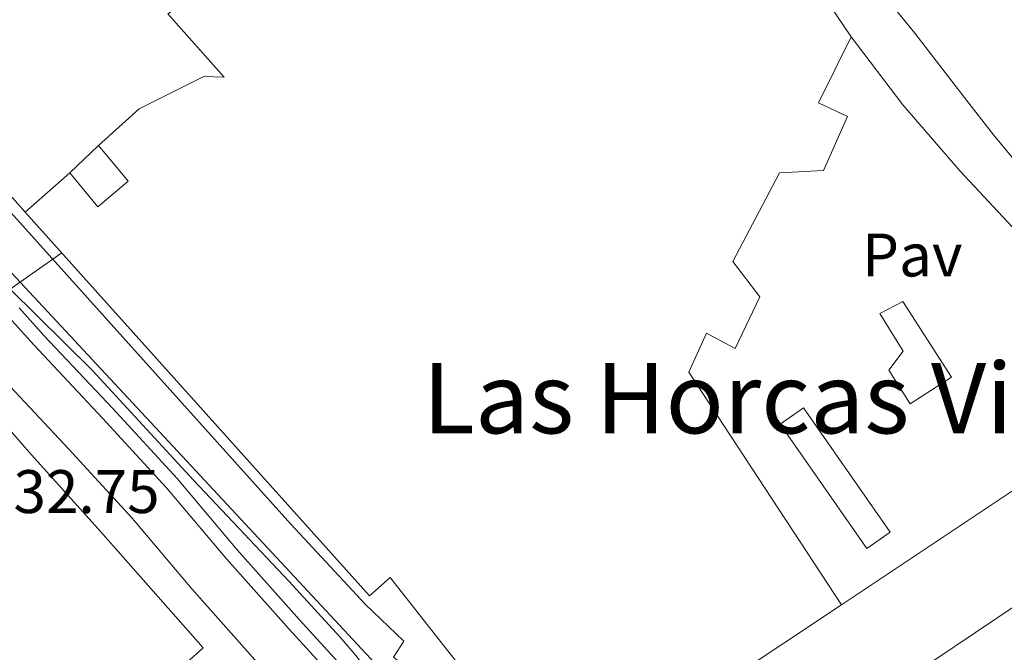
# Model space of a CAD drawing. Units: metres. Extents: x 606419 to 610920, y 4738115 to 4741155.
# Drawn here: x 608388 to 608548, y 4740092 to 4740195 of the extents above; entities that cross this region are included whole.
import ezdxf
from ezdxf.enums import TextEntityAlignment as Align

# ---------------------------------------------------------------- set-up
doc = ezdxf.new("R2010")
doc.units = ezdxf.units.M
doc.header["$MEASUREMENT"] = 0
for name, color, linetype, lineweight in [('Level 1', 19, 'Continuous', 0), ('Level 15', 1, 'Continuous', 0), ('Level 16', 1, 'Continuous', 13), ('Level 20', 19, 'Continuous', 0), ('Level 21', 19, 'Continuous', 0), ('Level 26', 92, 'Continuous', 0), ('Level 34', 2, 'Continuous', 0), ('Level 41', 19, 'Continuous', 0), ('Level 45', 19, 'Continuous', 0), ('Level 5', 36, 'Continuous', 0), ('Level 52', 1, 'Continuous', 13), ('Level 53', 1, 'Continuous', 0)]:
    doc.layers.add(name, color=color, linetype=linetype, lineweight=lineweight)
doc.styles.add('Arial', font='ARIAL.TTF', dxfattribs={"height": 0.2})

msp = doc.modelspace()

# ---------------------------------------------------------------- linework, layer by layer
at = {"layer": 'Level 1', "color": 19, "linetype": 'Continuous', "lineweight": 0, "ltscale": 0.5}
msp.add_polyline3d([(608366.63, 4739963.65, 436.94), (608395.74, 4739980.19, 436.39), (608421.91, 4739994.56, 436.27), (608449.06, 4740015.15, 435.76), (608473.18, 4740033.31, 435.35), (608482.9, 4740040.98, 435.26), (608476.25, 4740048.55, 435.03), (608459.61, 4740068.11, 434.75), (608442.57, 4740090.92, 433.9), (608439.9, 4740094.04, 433.83), (608431.64, 4740103.07, 433.48), (608415.99, 4740119.6, 432.43), (608399.49, 4740137.52, 431.27), (608381.48, 4740155.29, 429.92)], dxfattribs=at)
at = {"layer": 'Level 15', "linetype": 'Continuous', "lineweight": 13}
for points in [[(608388.57, 4740163.33, 448.24), (608395.84, 4740169.76, 448.63), (608400.39, 4740164.19, 448.34), (608405.36, 4740168.4, 448.34), (608400.54, 4740174.18, 448.34), (608407.14, 4740180.17, 447.74), (608417.71, 4740185.44, 437.18), (608421, 4740185.35, 436.98), (608411.81, 4740195.7, 444.19), (608487.24, 4740245.33, 443.79)], [(608487.24, 4740245.33, 443.79), (608523.34, 4740191.91, 463.64)], [(608523.34, 4740191.91, 463.64), (608518, 4740181.18, 471.94), (608522.76, 4740178.94, 471.35), (608518.79, 4740170.12, 469.17), (608511.65, 4740169.75, 471.74), (608504, 4740155.27, 471.64), (608508.41, 4740149.49, 469.08), (608504.43, 4740141.05, 471.64), (608499.73, 4740143.6, 471.15), (608496.82, 4740137.2, 462.85), (608521.73, 4740099.23, 465.82)], [(608521.73, 4740099.23, 465.82), (608503.12, 4740086.87, 455.05), (608484.63, 4740076.85, 452.29), (608461.09, 4740087.15, 451.6), (608448.11, 4740103.72, 451.89), (608444.73, 4740100.72, 450.41), (608388.57, 4740163.33, 448.24)]]:
    msp.add_polyline3d(points, dxfattribs=at)
at = {"layer": 'Level 15', "color": 1, "linetype": 'Continuous', "lineweight": 0}
for points in [[(608531.74, 4740148.74, 438.95), (608539.68, 4740136.42, 438.95), (608532.95, 4740132.06, 438.75), (608529.49, 4740137.54, 438.75), (608531.81, 4740140.65, 438.95), (608528.02, 4740146.81, 439.35), (608531.74, 4740148.74, 438.95)], [(608525.88, 4740108.43, 441.42), (608511.74, 4740128.72, 441.42), (608515.57, 4740131.39, 441.42), (608529.71, 4740111.1, 441.42), (608525.88, 4740108.43, 441.42)]]:
    msp.add_polyline3d(points, dxfattribs=at)
at = {"layer": 'Level 16', "color": 1, "linetype": 'Continuous', "lineweight": 13, "ltscale": 0.5}
msp.add_polyline3d([(608395.84, 4740169.76, 435.28), (608400.54, 4740174.18, 448.34)], dxfattribs=at)
at = {"layer": 'Level 20', "color": 19, "linetype": 'Continuous', "lineweight": 0, "ltscale": 0.5}
msp.add_polyline3d([(608388.57, 4740163.33, 429.57), (608367.57, 4740187.1, 430.06), (608367.67, 4740190.52, 430.06), (608369.09, 4740194.95, 430.06), (608372.7, 4740201.18, 429.77), (608373.4, 4740201.31, 429.77), (608374.03, 4740200.56, 429.77), (608374.42, 4740199.74, 429.77), (608395.12, 4740211.04, 429.77), (608403.25, 4740206.24, 429.87)], dxfattribs=at)
at = {"layer": 'Level 21', "color": 19, "linetype": 'Continuous', "lineweight": 13}
for points in [[(608527.43, 4740200.28, 435.58), (608533.72, 4740192.53, 435.8), (608537.75, 4740187.3, 435.75), (608541.78, 4740182.07, 435.69), (608546.57, 4740175.95, 435.64), (608551.49, 4740169.93, 435.63)], [(608487.52, 4740069.86, 434.99), (608477.51, 4740072.94, 434.89), (608467.8, 4740077.28, 434.79), (608459.8, 4740081.7, 434.69), (608448.66, 4740090.71, 433.61), (608450.35, 4740093.31, 433.51), (608444.1, 4740099.33, 433.31), (608431.92, 4740112.43, 432.82), (608371.23, 4740179.86, 429.36), (608368.97, 4740177.57, 429.36), (608366.03, 4740181.72, 428.86), (608364.56, 4740186.13, 428.81), (608364.41, 4740190.78, 428.77), (608365.59, 4740195.28, 428.74)], [(608523.34, 4740191.91, 435.3), (608531.78, 4740180.85, 435.3), (608541.1, 4740170, 435.69), (608553.47, 4740156.77, 435.69), (608563.1, 4740146.99, 435.69), (608572.02, 4740138.97, 435.69), (608576.28, 4740135.6, 435.69), (608521.73, 4740099.23, 435.4)], [(608387.57, 4740147.72, 430.48), (608391.62, 4740143.2, 430.57), (608402.83, 4740131.27, 431.52), (608413.33, 4740119.85, 432.41), (608423.14, 4740108.24, 433.32), (608433.3, 4740096.81, 434.57), (608440.7, 4740088.7, 434.89), (608449.3, 4740079.53, 435.08), (608457.12, 4740070.96, 435.18), (608462.06, 4740066.9, 435.18), (608468.92, 4740063.02, 435.18), (608470.44, 4740062.12, 435.18), (608465.65, 4740054.9, 435.18), (608459.81, 4740063.24, 435.08), (608447.55, 4740078.06, 435.08), (608439.02, 4740087.15, 434.89), (608431.6, 4740095.28, 434.57), (608421.41, 4740106.74, 433.32), (608411.61, 4740118.34, 432.41), (608401.16, 4740129.72, 431.52), (608389.94, 4740141.65, 430.57), (608385.39, 4740146.73, 430.46)], [(608382.02, 4739984.38, 436.52), (608412.8, 4740001.99, 436.36), (608435.2, 4740015.48, 435.74), (608452.03, 4740025.91, 435.5), (608460.37, 4740030.97, 435.26), (608462.18, 4740032.5, 435.21), (608463.22, 4740033.7, 435.21), (608463.79, 4740035.11, 435.21), (608463.76, 4740037.16, 435.21), (608463.04, 4740040.71, 435.21), (608461.52, 4740044.65, 435.24), (608457.92, 4740051.06, 435.13), (608449.55, 4740062.97, 435.1), (608441.83, 4740073.24, 435.08), (608433.54, 4740082.07, 434.89), (608426.05, 4740090.28, 434.57), (608415.76, 4740101.85, 433.32), (608406, 4740113.4, 432.41), (608395.68, 4740124.63, 431.52), (608384.43, 4740136.6, 430.57)], [(608378.9, 4740135.92, 430.85), (608389.59, 4740123.7, 431.53), (608400.47, 4740111.67, 432.75), (608417.59, 4740092.22, 434.14), (608414.93, 4740089.86, 434.33), (608417.57, 4740085.74, 434.73), (608397.43, 4740070.2, 435.04), (608389.04, 4740082.38, 434.91), (608378.9, 4740075.6, 434.91)], [(608550.43, 4740099.3, 435.16), (608536.83, 4740090.19, 435.12), (608523.22, 4740081.08, 435.1), (608513.39, 4740074.82, 435.09), (608503.35, 4740068.82, 435.08), (608501.89, 4740068.12, 435.08), (608500.34, 4740067.69, 435.08), (608497.95, 4740067.48, 435.09), (608495.59, 4740067.8, 435.08), (608491.55, 4740068.83, 435.04), (608487.52, 4740069.86, 434.99)]]:
    msp.add_polyline3d(points, dxfattribs=at)
at = {"layer": 'Level 34', "color": 19, "linetype": 'Continuous', "lineweight": 13, "ltscale": 0.5}
msp.add_polyline3d([(607920.46, 4740843.62, 403.62), (607923.14, 4740829.38, 403.59), (608048.4, 4740346.84, 413.6), (608230.95, 4740242.02, 430.27), (608325.38, 4740218.86, 428.95), (608508.01, 4740022.72, 435.16), (608607.19, 4739956.23, 435.84), (608657.8, 4739905.31, 436.63), (608823.74, 4739690.16, 423.75), (608840.11, 4739676.18, 416.56), (608954.49, 4739593.68, 409.89), (609136.68, 4739567.45, 410.63), (609159.03, 4739551.88, 411.57), (609123.91, 4739449.85, 413.96), (609216.78, 4739390.83, 420.11), (609264.67, 4739343.31, 423.72), (609383.45, 4739279.18, 432.93), (609393.83, 4739252.03, 435.74), (609418.57, 4739207.42, 437.78), (609516.99, 4739118.89, 434.81), (609600.93, 4739204.11, 449.6), (609845.93, 4739066.9, 451.92), (610020.73, 4738999.9, 453.41), (610098.53, 4738971.17, 454.38)], dxfattribs=at)
at = {"layer": 'Level 5', "color": 36, "linetype": 'Continuous', "lineweight": 0}
msp.add_polyline3d([(608362.9, 4740143.14, 430.01), (608364.27, 4740142.08, 430.01), (608367.02, 4740141.5, 430.01), (608369.7, 4740141.96, 430.01), (608370.9, 4740142.61, 430.01), (608372.12, 4740143.27, 430.01), (608373.03, 4740143.58, 430.01), (608373.94, 4740143.88, 430.01), (608375.57, 4740144.11, 430.01), (608377.13, 4740144.53, 430.01), (608378.55, 4740145.44, 430.01), (608378.9, 4740145.68, 430.01), (608379.93, 4740146.4, 430.01), (608387.23, 4740151.56, 430.01), (608394.51, 4740156.7, 430.01)], dxfattribs=at)
at = {"layer": 'Level 52', "color": 1, "linetype": 'Continuous', "lineweight": 13}
for points in [[(608487.24, 4740245.33, 443.79), (608523.34, 4740191.91, 463.64), (608518, 4740181.18, 471.94), (608522.76, 4740178.94, 471.35), (608518.79, 4740170.12, 469.17), (608511.65, 4740169.75, 471.74), (608504, 4740155.27, 471.64), (608508.41, 4740149.49, 469.08), (608504.43, 4740141.05, 471.64), (608499.73, 4740143.6, 471.15), (608496.82, 4740137.2, 462.85), (608521.73, 4740099.23, 465.82), (608521.73, 4740099.23, 465.82), (608503.12, 4740086.87, 455.05)], [(608461.09, 4740087.15, 451.6), (608448.11, 4740103.72, 451.89), (608444.73, 4740100.72, 450.41), (608388.57, 4740163.33, 448.24), (608395.84, 4740169.76, 448.63), (608400.39, 4740164.19, 448.34), (608405.36, 4740168.4, 448.34), (608400.54, 4740174.18, 448.34), (608407.14, 4740180.17, 447.74), (608417.71, 4740185.44, 437.18), (608421, 4740185.35, 436.98), (608411.81, 4740195.7, 444.19)]]:
    msp.add_polyline3d(points, dxfattribs=at)
at = {"layer": 'Level 52', "color": 1, "linetype": 'Continuous', "lineweight": 0}
for points in [[(608531.74, 4740148.74, 438.95), (608539.68, 4740136.42, 438.95), (608532.95, 4740132.06, 438.75), (608529.49, 4740137.54, 438.75), (608531.81, 4740140.65, 438.95), (608528.02, 4740146.81, 439.35), (608531.74, 4740148.74, 438.95)], [(608525.88, 4740108.43, 441.42), (608511.74, 4740128.72, 441.42), (608515.57, 4740131.39, 441.42), (608529.71, 4740111.1, 441.42), (608525.88, 4740108.43, 441.42)]]:
    msp.add_polyline3d(points, close=True, dxfattribs=at)
at = {"layer": 'Level 53', "color": 1, "linetype": 'Continuous', "lineweight": 0}
for points in [[(608487.24, 4740245.33, 443.79), (608523.34, 4740191.91, 463.64), (608523.34, 4740191.91, 463.64), (608518, 4740181.18, 471.94), (608522.76, 4740178.94, 471.35), (608518.79, 4740170.12, 469.17), (608511.65, 4740169.75, 471.74), (608504, 4740155.27, 471.64), (608508.41, 4740149.49, 469.08), (608504.43, 4740141.05, 471.64), (608499.73, 4740143.6, 471.15), (608496.82, 4740137.2, 462.85), (608521.73, 4740099.23, 465.82), (608503.12, 4740086.87, 455.05)], [(608461.09, 4740087.15, 451.6), (608448.11, 4740103.72, 451.89), (608444.73, 4740100.72, 450.41), (608388.57, 4740163.33, 448.24), (608395.84, 4740169.76, 448.63), (608400.39, 4740164.19, 448.34), (608405.36, 4740168.4, 448.34), (608400.54, 4740174.18, 448.34), (608407.14, 4740180.17, 447.74), (608417.71, 4740185.44, 437.18), (608421, 4740185.35, 436.98), (608411.81, 4740195.7, 444.19)]]:
    msp.add_polyline3d(points, dxfattribs=at)

# ---------------------------------------------------------------- texts
at = {"layer": 'Level 26', "color": 19, "linetype": 'Continuous', "lineweight": 0, "style": 'Arial'}
msp.add_text('Pav', height=7, dxfattribs=at).set_placement((608533.29, 4740156.33, 430.78), align=Align.MIDDLE_CENTER)
at = {"layer": 'Level 41', "color": 19, "linetype": 'Continuous', "lineweight": 0, "style": 'Arial'}
msp.add_text('432.75', height=7, dxfattribs=at).set_placement((608381.34, 4740112.04, 432.76), align=Align.BOTTOM_LEFT)
at = {"layer": 'Level 45', "color": 19, "linetype": 'Continuous', "lineweight": 0, "style": 'Arial'}
msp.add_text('Las Horcas Viejas', height=11.5, dxfattribs=at).set_placement((608516.14, 4740132.98, 428.62), align=Align.MIDDLE_CENTER)

doc.saveas('drawing.dxf')
